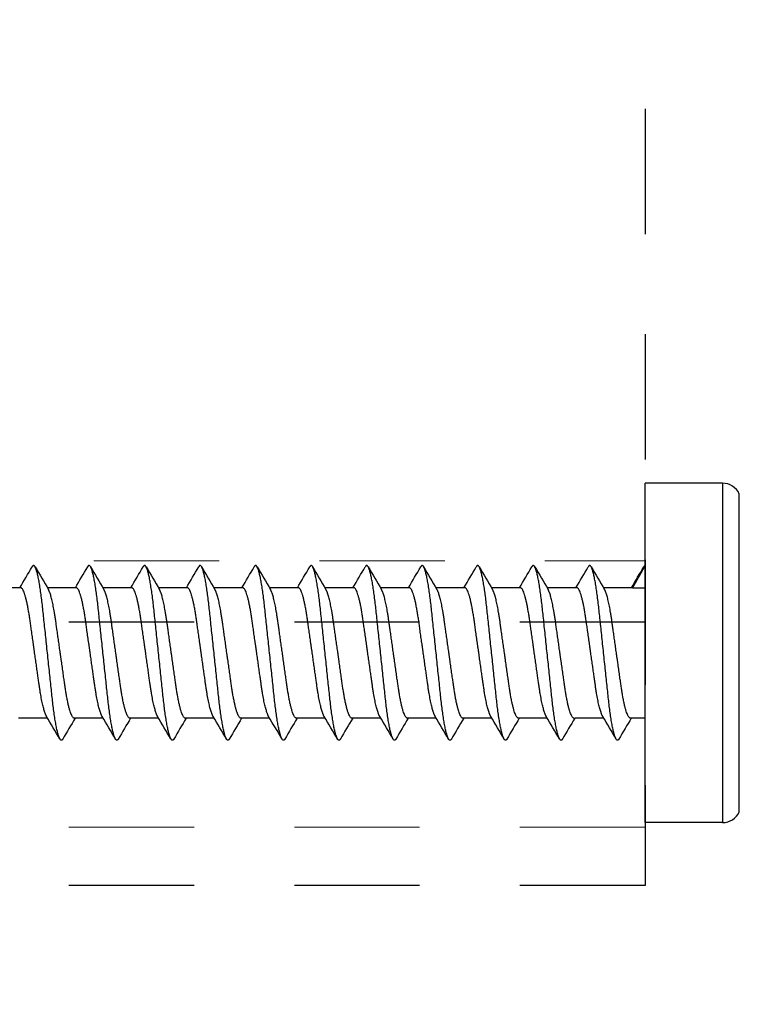
# Model space of a CAD drawing. Units: inches. Extents: x -91 to 811, y -3 to 277.
# Drawn here: x 233 to 234, y 220 to 221 of the extents above; entities that cross this region are included whole.
import ezdxf
from ezdxf import colors
from ezdxf.entities.mleader import LeaderData, LeaderLine
from ezdxf.math import Vec2, Vec3

# ---------------------------------------------------------------- set-up
doc = ezdxf.new("R2010")
doc.units = ezdxf.units.IN
doc.header["$LTSCALE"] = 0.5
doc.header["$MEASUREMENT"] = 0
doc.linetypes.add('HIDDEN', pattern=[0.375, 0.25, -0.125])
doc.layers.add('Hardware', color=2, linetype='Continuous')
doc.layers.add('Hidden', color=3, linetype='HIDDEN', lineweight=9)
doc.layers.add('Text', color=40, linetype='Continuous', lineweight=30)
doc.styles.get("Standard").update_dxf_attribs({"font": 'arial.ttf'})

# ---------------------------------------------------------------- blocks, each defined once
blk = doc.blocks.new('*U276')
at = {"layer": 'Hardware', "linetype": 'HIDDEN', "transparency": 33554687}
blk.add_line((-0.5, -0.2626), (0.5, -0.2626), dxfattribs=at)
blk.add_lwpolyline([(-0.5, 0), (0.5, 0), (0.5, -1), (-0.5, -1)], close=True, dxfattribs=at)
at = {"layer": 'Hidden', "transparency": 33554687}
blk.add_lwpolyline([(-0.5, -0.05807), (0.5, -0.05807), (0.5, -0.32407), (-0.5, -0.32407)], close=True, dxfattribs=at)
blk = doc.blocks.new('*U357')
at = {"layer": 'Hardware', "transparency": 33554687}
for p, q in [((0.15859, 0.09384), (-0.15859, 0.09384)), ((-0.16937, 0.07705), (0.16937, 0.07705)), ((-0.16937, 0.07705), (-0.16937, 0)), ((0.16937, 0.07705), (0.16937, 0)), ((0.16937, 0), (-0.16937, 0)), ((-0.08722, 0), (-0.06507, -0.01279)), ((-0.06507, -0.01279), (-0.06507, 0)), ((0.06507, 0), (0.06507, -0.0149)), ((-0.06507, -0.01279), (-0.06507, -0.04166)), ((0.06507, -0.04141), (0.06507, -0.07028)), ((-0.06507, -0.06817), (-0.06507, -0.09704)), ((0.06507, -0.09772), (0.06507, -0.12659)), ((-0.06507, -0.12448), (-0.06507, -0.15335)), ((0.06507, -0.1531), (0.06507, -0.18197)), ((-0.06507, -0.17986), (-0.06507, -0.20873)), ((0.06507, -0.20848), (0.06507, -0.23735)), ((-0.06507, -0.23524), (-0.06507, -0.26411)), ((0.06507, -0.26386), (0.06507, -0.29273)), ((-0.06507, -0.29062), (-0.06507, -0.31949)), ((0.06507, -0.31924), (0.06507, -0.34811)), ((-0.06507, -0.346), (-0.06507, -0.37487)), ((0.06507, -0.37462), (0.06507, -0.40349)), ((-0.06507, -0.40138), (-0.06507, -0.43025)), ((0.06507, -0.43), (0.06507, -0.45887)), ((-0.06507, -0.45676), (-0.06507, -0.48563)), ((0.06507, -0.48538), (0.06507, -0.51425)), ((-0.06507, -0.51214), (-0.06507, -0.54101)), ((0.06507, -0.54076), (0.06507, -0.56963)), ((-0.06507, -0.56752), (-0.06507, -0.59639)), ((0.06507, -0.59614), (0.06507, -0.62501)), ((-0.06507, -0.6229), (-0.06507, -0.65177))]:
    blk.add_line(p, q, dxfattribs=at)
for centre, start, end in [((-0.15091, 0.07705), 114.58171, 180), ((0.15091, 0.07705), 0, 65.41829)]:
    blk.add_arc(centre, 0.01846, start, end, dxfattribs=at)
blk.add_rational_spline([(-0.08722, 0), (-0.08722, -0.00068), (-0.08596, -0.00142)], [1, 0.977640252472, 0.962743984196], degree=2, dxfattribs=at)
for points in [[(-0.06507, -0.01372), (-0.07202, -0.0096), (-0.07899, -0.00551), (-0.08596, -0.00142)], [(0.06507, -0.01397), (0.07202, -0.01809), (0.07899, -0.02218), (0.08596, -0.02627)], [(0.08596, -0.02911), (0.07841, -0.03353), (0.07087, -0.03797), (0.06334, -0.04243)], [(-0.08596, -0.05396), (-0.07841, -0.04954), (-0.07087, -0.0451), (-0.06334, -0.04064)], [(-0.06507, -0.0691), (-0.07202, -0.06498), (-0.07899, -0.06089), (-0.08596, -0.0568)], [(0.06507, -0.07028), (0.07202, -0.0744), (0.07899, -0.07849), (0.08596, -0.08258)], [(0.08596, -0.08542), (0.07841, -0.08984), (0.07087, -0.09428), (0.06334, -0.09874)], [(-0.08596, -0.11027), (-0.07841, -0.10584), (-0.07087, -0.10141), (-0.06334, -0.09695)], [(-0.06507, -0.12541), (-0.07202, -0.12129), (-0.07899, -0.11719), (-0.08596, -0.11311)], [(0.06507, -0.12566), (0.07202, -0.12978), (0.07899, -0.13387), (0.08596, -0.13796)], [(0.08596, -0.1408), (0.07841, -0.14522), (0.07087, -0.14966), (0.06334, -0.15412)], [(-0.08596, -0.16565), (-0.07841, -0.16122), (-0.07087, -0.15679), (-0.06334, -0.15233)], [(-0.06507, -0.18079), (-0.07202, -0.17667), (-0.07899, -0.17257), (-0.08596, -0.16849)], [(0.06507, -0.18104), (0.07202, -0.18516), (0.07899, -0.18925), (0.08596, -0.19334)], [(0.08596, -0.19618), (0.07841, -0.2006), (0.07087, -0.20504), (0.06334, -0.2095)], [(-0.08596, -0.22103), (-0.07841, -0.2166), (-0.07087, -0.21217), (-0.06334, -0.20771)], [(-0.06507, -0.23617), (-0.07202, -0.23205), (-0.07899, -0.22795), (-0.08596, -0.22387)], [(0.06507, -0.23642), (0.07202, -0.24054), (0.07899, -0.24463), (0.08596, -0.24872)], [(0.08596, -0.25156), (0.07841, -0.25598), (0.07087, -0.26042), (0.06334, -0.26488)], [(-0.08596, -0.27641), (-0.07841, -0.27198), (-0.07087, -0.26755), (-0.06334, -0.26309)], [(-0.06507, -0.29155), (-0.07202, -0.28743), (-0.07899, -0.28333), (-0.08596, -0.27925)], [(0.06507, -0.2918), (0.07202, -0.29592), (0.07899, -0.30001), (0.08596, -0.3041)], [(0.08596, -0.30694), (0.07841, -0.31136), (0.07087, -0.3158), (0.06334, -0.32026)], [(-0.08596, -0.33179), (-0.07841, -0.32736), (-0.07087, -0.32293), (-0.06334, -0.31847)], [(-0.06507, -0.34693), (-0.07202, -0.34281), (-0.07899, -0.33871), (-0.08596, -0.33463)], [(0.06507, -0.34718), (0.07202, -0.3513), (0.07899, -0.35539), (0.08596, -0.35948)], [(0.08596, -0.36232), (0.07841, -0.36674), (0.07087, -0.37118), (0.06334, -0.37564)], [(-0.08596, -0.38717), (-0.07841, -0.38274), (-0.07087, -0.37831), (-0.06334, -0.37385)], [(-0.06507, -0.40231), (-0.07202, -0.39819), (-0.07899, -0.39409), (-0.08596, -0.39001)], [(0.06507, -0.40256), (0.07202, -0.40668), (0.07899, -0.41077), (0.08596, -0.41486)], [(0.08596, -0.4177), (0.07841, -0.42212), (0.07087, -0.42656), (0.06334, -0.43102)], [(-0.08596, -0.44255), (-0.07841, -0.43812), (-0.07087, -0.43369), (-0.06334, -0.42923)], [(-0.06507, -0.45769), (-0.07202, -0.45357), (-0.07899, -0.44947), (-0.08596, -0.44539)], [(0.06507, -0.45794), (0.07202, -0.46206), (0.07899, -0.46615), (0.08596, -0.47024)], [(0.08596, -0.47308), (0.07841, -0.4775), (0.07087, -0.48194), (0.06334, -0.4864)], [(-0.08596, -0.49793), (-0.07841, -0.4935), (-0.07087, -0.48907), (-0.06334, -0.48461)], [(-0.06507, -0.51307), (-0.07202, -0.50895), (-0.07899, -0.50485), (-0.08596, -0.50077)], [(0.06507, -0.51332), (0.07202, -0.51744), (0.07899, -0.52153), (0.08596, -0.52562)], [(0.08596, -0.52846), (0.07841, -0.53288), (0.07087, -0.53732), (0.06334, -0.54178)], [(-0.08596, -0.55331), (-0.07841, -0.54888), (-0.07087, -0.54445), (-0.06334, -0.53999)], [(-0.06507, -0.56845), (-0.07202, -0.56433), (-0.07899, -0.56023), (-0.08596, -0.55615)], [(0.06507, -0.5687), (0.07202, -0.57282), (0.07899, -0.57691), (0.08596, -0.581)], [(0.08596, -0.58384), (0.07841, -0.58826), (0.07087, -0.5927), (0.06334, -0.59716)], [(-0.08596, -0.60869), (-0.07841, -0.60426), (-0.07087, -0.59983), (-0.06334, -0.59537)], [(-0.06507, -0.62383), (-0.07202, -0.61971), (-0.07899, -0.61561), (-0.08596, -0.61153)]]:
    blk.add_open_spline(points, degree=3, dxfattribs=at)
for points, weights, knots in [([(0.06507, -0.0149), (0.06507, -0.01952), (0.03254, -0.02413), (0.01744, -0.02627), (0, -0.02875)], [1, 0.866025403784, 1, 0.933012701892, 0.933012701892], [0.019230769, 0.019230769, 0.019230769, 0.025641026, 0.025641026, 0.028846154, 0.028846154, 0.028846154]), ([(0.08596, -0.02627), (0.08722, -0.02701), (0.08722, -0.02769), (0.08722, -0.0323), (0.04361, -0.03692), (0, -0.04154), (-0.04361, -0.04615), (-0.08722, -0.05077), (-0.08722, -0.05538), (-0.08722, -0.05606), (-0.08596, -0.0568)], [0.962743984196, 0.977640252472, 1, 0.866025403784, 1, 0.866025403784, 1, 0.866025403784, 1, 0.977640252472, 0.962743984196], [0.01816093, 0.01816093, 0.01816093, 0.01923077, 0.01923077, 0.02564103, 0.02564103, 0.03205128, 0.03205128, 0.03846154, 0.03846154, 0.03953138, 0.03953138, 0.03953138]), ([(0, -0.02875), (-0.01744, -0.03122), (-0.03254, -0.03336), (-0.0569, -0.03682), (-0.06334, -0.04064)], [0.933012701892, 0.933012701892, 1, 0.896179909562, 0.953265117337], [0.028846154, 0.028846154, 0.028846154, 0.032051282, 0.032051282, 0.037018742, 0.037018742, 0.037018742]), ([(0.06334, -0.04243), (0.0569, -0.04625), (0.03254, -0.04971), (0.01744, -0.05185), (0, -0.05432)], [0.953265117337, 0.896179909562, 1, 0.933012701892, 0.933012701892], [0.020673566, 0.020673566, 0.020673566, 0.025641026, 0.025641026, 0.028846154, 0.028846154, 0.028846154]), ([(0, -0.05432), (-0.01744, -0.0568), (-0.03254, -0.05894), (-0.06507, -0.06355), (-0.06507, -0.06817)], [0.933012701892, 0.933012701892, 1, 0.866025403784, 1], [0.028846154, 0.028846154, 0.028846154, 0.032051282, 0.032051282, 0.038461538, 0.038461538, 0.038461538]), ([(0.06507, -0.07121), (0.06507, -0.07582), (0.03254, -0.08044), (0.01744, -0.08258), (0, -0.08505)], [1, 0.866025403784, 1, 0.933012701892, 0.933012701892], [0.134615385, 0.134615385, 0.134615385, 0.141025641, 0.141025641, 0.144230769, 0.144230769, 0.144230769]), ([(0.08596, -0.08258), (0.08722, -0.08332), (0.08722, -0.084), (0.08722, -0.08861), (0.04361, -0.09323), (0, -0.09784), (-0.04361, -0.10246), (-0.08722, -0.10707), (-0.08722, -0.11169), (-0.08722, -0.11237), (-0.08596, -0.11311)], [0.962743984196, 0.977640252472, 1, 0.866025403784, 1, 0.866025403784, 1, 0.866025403784, 1, 0.977640252472, 0.962743984196], [0.13354554, 0.13354554, 0.13354554, 0.13461538, 0.13461538, 0.14102564, 0.14102564, 0.1474359, 0.1474359, 0.15384615, 0.15384615, 0.154916, 0.154916, 0.154916]), ([(0, -0.08505), (-0.01744, -0.08753), (-0.03254, -0.08967), (-0.0569, -0.09312), (-0.06334, -0.09695)], [0.933012701892, 0.933012701892, 1, 0.896179909562, 0.953265117337], [0.144230769, 0.144230769, 0.144230769, 0.147435897, 0.147435897, 0.152403357, 0.152403357, 0.152403357]), ([(0.06334, -0.09874), (0.0569, -0.10256), (0.03254, -0.10602), (0.01744, -0.10816), (0, -0.11063)], [0.953265117337, 0.896179909562, 1, 0.933012701892, 0.933012701892], [0.136058181, 0.136058181, 0.136058181, 0.141025641, 0.141025641, 0.144230769, 0.144230769, 0.144230769]), ([(0, -0.11063), (-0.01744, -0.11311), (-0.03254, -0.11525), (-0.06507, -0.11986), (-0.06507, -0.12448)], [0.933012701892, 0.933012701892, 1, 0.866025403784, 1], [0.144230769, 0.144230769, 0.144230769, 0.147435897, 0.147435897, 0.153846154, 0.153846154, 0.153846154]), ([(0.06507, -0.12659), (0.06507, -0.1312), (0.03254, -0.13582), (0.01744, -0.13796), (0, -0.14043)], [1, 0.866025403784, 1, 0.933012701892, 0.933012701892], [0.173076923, 0.173076923, 0.173076923, 0.179487179, 0.179487179, 0.182692308, 0.182692308, 0.182692308]), ([(0.08596, -0.13796), (0.08722, -0.1387), (0.08722, -0.13938), (0.08722, -0.14399), (0.04361, -0.14861), (0, -0.15322), (-0.04361, -0.15784), (-0.08722, -0.16245), (-0.08722, -0.16707), (-0.08722, -0.16775), (-0.08596, -0.16849)], [0.962743984196, 0.977640252472, 1, 0.866025403784, 1, 0.866025403784, 1, 0.866025403784, 1, 0.977640252472, 0.962743984196], [0.17200708, 0.17200708, 0.17200708, 0.17307692, 0.17307692, 0.17948718, 0.17948718, 0.18589744, 0.18589744, 0.19230769, 0.19230769, 0.19337753, 0.19337753, 0.19337753]), ([(0, -0.14043), (-0.01744, -0.14291), (-0.03254, -0.14505), (-0.0569, -0.1485), (-0.06334, -0.15233)], [0.933012701892, 0.933012701892, 1, 0.896179909562, 0.953265117337], [0.182692308, 0.182692308, 0.182692308, 0.185897436, 0.185897436, 0.190864896, 0.190864896, 0.190864896]), ([(0.06334, -0.15412), (0.0569, -0.15794), (0.03254, -0.1614), (0.01744, -0.16354), (0, -0.16601)], [0.953265117337, 0.896179909562, 1, 0.933012701892, 0.933012701892], [0.17451972, 0.17451972, 0.17451972, 0.179487179, 0.179487179, 0.182692308, 0.182692308, 0.182692308]), ([(0, -0.16601), (-0.01744, -0.16849), (-0.03254, -0.17063), (-0.06507, -0.17524), (-0.06507, -0.17986)], [0.933012701892, 0.933012701892, 1, 0.866025403784, 1], [0.182692308, 0.182692308, 0.182692308, 0.185897436, 0.185897436, 0.192307692, 0.192307692, 0.192307692]), ([(0.06507, -0.18197), (0.06507, -0.18658), (0.03254, -0.1912), (0.01744, -0.19334), (0, -0.19581)], [1, 0.866025403784, 1, 0.933012701892, 0.933012701892], [0.211538462, 0.211538462, 0.211538462, 0.217948718, 0.217948718, 0.221153846, 0.221153846, 0.221153846]), ([(0.08596, -0.19334), (0.08722, -0.19408), (0.08722, -0.19476), (0.08722, -0.19937), (0.04361, -0.20399), (0, -0.2086), (-0.04361, -0.21322), (-0.08722, -0.21783), (-0.08722, -0.22245), (-0.08722, -0.22313), (-0.08596, -0.22387)], [0.962743984196, 0.977640252472, 1, 0.866025403784, 1, 0.866025403784, 1, 0.866025403784, 1, 0.977640252472, 0.962743984196], [0.21046862, 0.21046862, 0.21046862, 0.21153846, 0.21153846, 0.21794872, 0.21794872, 0.22435897, 0.22435897, 0.23076923, 0.23076923, 0.23183907, 0.23183907, 0.23183907]), ([(0, -0.19581), (-0.01744, -0.19829), (-0.03254, -0.20043), (-0.0569, -0.20388), (-0.06334, -0.20771)], [0.933012701892, 0.933012701892, 1, 0.896179909562, 0.953265117337], [0.221153846, 0.221153846, 0.221153846, 0.224358974, 0.224358974, 0.229326434, 0.229326434, 0.229326434]), ([(0.06334, -0.2095), (0.0569, -0.21332), (0.03254, -0.21678), (0.01744, -0.21892), (0, -0.22139)], [0.953265117337, 0.896179909562, 1, 0.933012701892, 0.933012701892], [0.212981258, 0.212981258, 0.212981258, 0.217948718, 0.217948718, 0.221153846, 0.221153846, 0.221153846]), ([(0, -0.22139), (-0.01744, -0.22387), (-0.03254, -0.22601), (-0.06507, -0.23062), (-0.06507, -0.23524)], [0.933012701892, 0.933012701892, 1, 0.866025403784, 1], [0.221153846, 0.221153846, 0.221153846, 0.224358974, 0.224358974, 0.230769231, 0.230769231, 0.230769231]), ([(0.06507, -0.23735), (0.06507, -0.24196), (0.03254, -0.24658), (0.01744, -0.24872), (0, -0.25119)], [1, 0.866025403784, 1, 0.933012701892, 0.933012701892], [0.25, 0.25, 0.25, 0.256410256, 0.256410256, 0.259615385, 0.259615385, 0.259615385]), ([(0.08596, -0.24872), (0.08722, -0.24946), (0.08722, -0.25014), (0.08722, -0.25475), (0.04361, -0.25937), (0, -0.26398), (-0.04361, -0.2686), (-0.08722, -0.27321), (-0.08722, -0.27783), (-0.08722, -0.27851), (-0.08596, -0.27925)], [0.962743984196, 0.977640252472, 1, 0.866025403784, 1, 0.866025403784, 1, 0.866025403784, 1, 0.977640252472, 0.962743984196], [0.24893016, 0.24893016, 0.24893016, 0.25, 0.25, 0.25641026, 0.25641026, 0.26282051, 0.26282051, 0.26923077, 0.26923077, 0.27030061, 0.27030061, 0.27030061]), ([(0, -0.25119), (-0.01744, -0.25367), (-0.03254, -0.25581), (-0.0569, -0.25926), (-0.06334, -0.26309)], [0.933012701892, 0.933012701892, 1, 0.896179909562, 0.953265117337], [0.259615385, 0.259615385, 0.259615385, 0.262820513, 0.262820513, 0.267787972, 0.267787972, 0.267787972]), ([(0.06334, -0.26488), (0.0569, -0.2687), (0.03254, -0.27216), (0.01744, -0.2743), (0, -0.27677)], [0.953265117337, 0.896179909562, 1, 0.933012701892, 0.933012701892], [0.251442797, 0.251442797, 0.251442797, 0.256410256, 0.256410256, 0.259615385, 0.259615385, 0.259615385]), ([(0, -0.27677), (-0.01744, -0.27925), (-0.03254, -0.28139), (-0.06507, -0.286), (-0.06507, -0.29062)], [0.933012701892, 0.933012701892, 1, 0.866025403784, 1], [0.259615385, 0.259615385, 0.259615385, 0.262820513, 0.262820513, 0.269230769, 0.269230769, 0.269230769]), ([(0.06507, -0.29273), (0.06507, -0.29734), (0.03254, -0.30196), (0.01744, -0.3041), (0, -0.30657)], [1, 0.866025403784, 1, 0.933012701892, 0.933012701892], [0.288461538, 0.288461538, 0.288461538, 0.294871795, 0.294871795, 0.298076923, 0.298076923, 0.298076923]), ([(0.08596, -0.3041), (0.08722, -0.30484), (0.08722, -0.30552), (0.08722, -0.31013), (0.04361, -0.31475), (0, -0.31936), (-0.04361, -0.32398), (-0.08722, -0.32859), (-0.08722, -0.33321), (-0.08722, -0.33389), (-0.08596, -0.33463)], [0.962743984196, 0.977640252472, 1, 0.866025403784, 1, 0.866025403784, 1, 0.866025403784, 1, 0.977640252472, 0.962743984196], [0.2873917, 0.2873917, 0.2873917, 0.28846154, 0.28846154, 0.29487179, 0.29487179, 0.30128205, 0.30128205, 0.30769231, 0.30769231, 0.30876215, 0.30876215, 0.30876215]), ([(0, -0.30657), (-0.01744, -0.30905), (-0.03254, -0.31119), (-0.0569, -0.31464), (-0.06334, -0.31847)], [0.933012701892, 0.933012701892, 1, 0.896179909562, 0.953265117337], [0.298076923, 0.298076923, 0.298076923, 0.301282051, 0.301282051, 0.306249511, 0.306249511, 0.306249511]), ([(0.06334, -0.32026), (0.0569, -0.32408), (0.03254, -0.32754), (0.01744, -0.32968), (0, -0.33215)], [0.953265117337, 0.896179909562, 1, 0.933012701892, 0.933012701892], [0.289904335, 0.289904335, 0.289904335, 0.294871795, 0.294871795, 0.298076923, 0.298076923, 0.298076923]), ([(0, -0.33215), (-0.01744, -0.33463), (-0.03254, -0.33677), (-0.06507, -0.34138), (-0.06507, -0.346)], [0.933012701892, 0.933012701892, 1, 0.866025403784, 1], [0.298076923, 0.298076923, 0.298076923, 0.301282051, 0.301282051, 0.307692308, 0.307692308, 0.307692308]), ([(0.06507, -0.34811), (0.06507, -0.35272), (0.03254, -0.35734), (0.01744, -0.35948), (0, -0.36195)], [1, 0.866025403784, 1, 0.933012701892, 0.933012701892], [0.326923077, 0.326923077, 0.326923077, 0.333333333, 0.333333333, 0.336538462, 0.336538462, 0.336538462]), ([(0.08596, -0.35948), (0.08722, -0.36022), (0.08722, -0.3609), (0.08722, -0.36551), (0.04361, -0.37013), (0, -0.37474), (-0.04361, -0.37936), (-0.08722, -0.38397), (-0.08722, -0.38859), (-0.08722, -0.38927), (-0.08596, -0.39001)], [0.962743984196, 0.977640252472, 1, 0.866025403784, 1, 0.866025403784, 1, 0.866025403784, 1, 0.977640252472, 0.962743984196], [0.32585323, 0.32585323, 0.32585323, 0.32692308, 0.32692308, 0.33333333, 0.33333333, 0.33974359, 0.33974359, 0.34615385, 0.34615385, 0.34722369, 0.34722369, 0.34722369]), ([(0, -0.36195), (-0.01744, -0.36443), (-0.03254, -0.36657), (-0.0569, -0.37002), (-0.06334, -0.37385)], [0.933012701892, 0.933012701892, 1, 0.896179909562, 0.953265117337], [0.336538462, 0.336538462, 0.336538462, 0.33974359, 0.33974359, 0.344711049, 0.344711049, 0.344711049]), ([(0.06334, -0.37564), (0.0569, -0.37946), (0.03254, -0.38292), (0.01744, -0.38506), (0, -0.38753)], [0.953265117337, 0.896179909562, 1, 0.933012701892, 0.933012701892], [0.328365874, 0.328365874, 0.328365874, 0.333333333, 0.333333333, 0.336538462, 0.336538462, 0.336538462]), ([(0, -0.38753), (-0.01744, -0.39001), (-0.03254, -0.39215), (-0.06507, -0.39676), (-0.06507, -0.40138)], [0.933012701892, 0.933012701892, 1, 0.866025403784, 1], [0.336538462, 0.336538462, 0.336538462, 0.33974359, 0.33974359, 0.346153846, 0.346153846, 0.346153846]), ([(0.06507, -0.40349), (0.06507, -0.4081), (0.03254, -0.41272), (0.01744, -0.41486), (0, -0.41733)], [1, 0.866025403784, 1, 0.933012701892, 0.933012701892], [0.365384615, 0.365384615, 0.365384615, 0.371794872, 0.371794872, 0.375, 0.375, 0.375]), ([(0.08596, -0.41486), (0.08722, -0.4156), (0.08722, -0.41628), (0.08722, -0.42089), (0.04361, -0.42551), (0, -0.43012), (-0.04361, -0.43474), (-0.08722, -0.43935), (-0.08722, -0.44397), (-0.08722, -0.44465), (-0.08596, -0.44539)], [0.962743984196, 0.977640252472, 1, 0.866025403784, 1, 0.866025403784, 1, 0.866025403784, 1, 0.977640252472, 0.962743984196], [0.36431477, 0.36431477, 0.36431477, 0.36538462, 0.36538462, 0.37179487, 0.37179487, 0.37820513, 0.37820513, 0.38461538, 0.38461538, 0.38568523, 0.38568523, 0.38568523]), ([(0, -0.41733), (-0.01744, -0.41981), (-0.03254, -0.42195), (-0.0569, -0.4254), (-0.06334, -0.42923)], [0.933012701892, 0.933012701892, 1, 0.896179909562, 0.953265117337], [0.375, 0.375, 0.375, 0.378205128, 0.378205128, 0.383172588, 0.383172588, 0.383172588]), ([(0.06334, -0.43102), (0.0569, -0.43484), (0.03254, -0.4383), (0.01744, -0.44044), (0, -0.44291)], [0.953265117337, 0.896179909562, 1, 0.933012701892, 0.933012701892], [0.366827412, 0.366827412, 0.366827412, 0.371794872, 0.371794872, 0.375, 0.375, 0.375]), ([(0, -0.44291), (-0.01744, -0.44539), (-0.03254, -0.44753), (-0.06507, -0.45214), (-0.06507, -0.45676)], [0.933012701892, 0.933012701892, 1, 0.866025403784, 1], [0.375, 0.375, 0.375, 0.378205128, 0.378205128, 0.384615385, 0.384615385, 0.384615385]), ([(0.06507, -0.45887), (0.06507, -0.46348), (0.03254, -0.4681), (0.01744, -0.47024), (0, -0.47271)], [1, 0.866025403784, 1, 0.933012701892, 0.933012701892], [0.403846154, 0.403846154, 0.403846154, 0.41025641, 0.41025641, 0.413461538, 0.413461538, 0.413461538]), ([(0.08596, -0.47024), (0.08722, -0.47098), (0.08722, -0.47166), (0.08722, -0.47627), (0.04361, -0.48089), (0, -0.4855), (-0.04361, -0.49012), (-0.08722, -0.49473), (-0.08722, -0.49935), (-0.08722, -0.50003), (-0.08596, -0.50077)], [0.962743984196, 0.977640252472, 1, 0.866025403784, 1, 0.866025403784, 1, 0.866025403784, 1, 0.977640252472, 0.962743984196], [0.40277631, 0.40277631, 0.40277631, 0.40384615, 0.40384615, 0.41025641, 0.41025641, 0.41666667, 0.41666667, 0.42307692, 0.42307692, 0.42414677, 0.42414677, 0.42414677]), ([(0, -0.47271), (-0.01744, -0.47519), (-0.03254, -0.47733), (-0.0569, -0.48078), (-0.06334, -0.48461)], [0.933012701892, 0.933012701892, 1, 0.896179909562, 0.953265117337], [0.413461538, 0.413461538, 0.413461538, 0.416666667, 0.416666667, 0.421634126, 0.421634126, 0.421634126]), ([(0.06334, -0.4864), (0.0569, -0.49022), (0.03254, -0.49368), (0.01744, -0.49582), (0, -0.49829)], [0.953265117337, 0.896179909562, 1, 0.933012701892, 0.933012701892], [0.405288951, 0.405288951, 0.405288951, 0.41025641, 0.41025641, 0.413461538, 0.413461538, 0.413461538]), ([(0, -0.49829), (-0.01744, -0.50077), (-0.03254, -0.50291), (-0.06507, -0.50752), (-0.06507, -0.51214)], [0.933012701892, 0.933012701892, 1, 0.866025403784, 1], [0.413461538, 0.413461538, 0.413461538, 0.416666667, 0.416666667, 0.423076923, 0.423076923, 0.423076923]), ([(0.06507, -0.51425), (0.06507, -0.51886), (0.03254, -0.52348), (0.01744, -0.52562), (0, -0.52809)], [1, 0.866025403784, 1, 0.933012701892, 0.933012701892], [0.442307692, 0.442307692, 0.442307692, 0.448717949, 0.448717949, 0.451923077, 0.451923077, 0.451923077]), ([(0.08596, -0.52562), (0.08722, -0.52636), (0.08722, -0.52704), (0.08722, -0.53165), (0.04361, -0.53627), (0, -0.54088), (-0.04361, -0.5455), (-0.08722, -0.55011), (-0.08722, -0.55473), (-0.08722, -0.55541), (-0.08596, -0.55615)], [0.962743984196, 0.977640252472, 1, 0.866025403784, 1, 0.866025403784, 1, 0.866025403784, 1, 0.977640252472, 0.962743984196], [0.44123785, 0.44123785, 0.44123785, 0.44230769, 0.44230769, 0.44871795, 0.44871795, 0.45512821, 0.45512821, 0.46153846, 0.46153846, 0.4626083, 0.4626083, 0.4626083]), ([(0, -0.52809), (-0.01744, -0.53057), (-0.03254, -0.53271), (-0.0569, -0.53616), (-0.06334, -0.53999)], [0.933012701892, 0.933012701892, 1, 0.896179909562, 0.953265117337], [0.451923077, 0.451923077, 0.451923077, 0.455128205, 0.455128205, 0.460095665, 0.460095665, 0.460095665]), ([(0.06334, -0.54178), (0.0569, -0.5456), (0.03254, -0.54906), (0.01744, -0.5512), (0, -0.55367)], [0.953265117337, 0.896179909562, 1, 0.933012701892, 0.933012701892], [0.443750489, 0.443750489, 0.443750489, 0.448717949, 0.448717949, 0.451923077, 0.451923077, 0.451923077]), ([(0, -0.55367), (-0.01744, -0.55615), (-0.03254, -0.55829), (-0.06507, -0.5629), (-0.06507, -0.56752)], [0.933012701892, 0.933012701892, 1, 0.866025403784, 1], [0.451923077, 0.451923077, 0.451923077, 0.455128205, 0.455128205, 0.461538462, 0.461538462, 0.461538462]), ([(0.06507, -0.56963), (0.06507, -0.57424), (0.03254, -0.57886), (0.01744, -0.581), (0, -0.58347)], [1, 0.866025403784, 1, 0.933012701892, 0.933012701892], [0.480769231, 0.480769231, 0.480769231, 0.487179487, 0.487179487, 0.490384615, 0.490384615, 0.490384615]), ([(0.08596, -0.581), (0.08722, -0.58174), (0.08722, -0.58242), (0.08722, -0.58703), (0.04361, -0.59165), (0, -0.59626), (-0.04361, -0.60088), (-0.08722, -0.60549), (-0.08722, -0.61011), (-0.08722, -0.61079), (-0.08596, -0.61153)], [0.962743984196, 0.977640252472, 1, 0.866025403784, 1, 0.866025403784, 1, 0.866025403784, 1, 0.977640252472, 0.962743984196], [0.47969939, 0.47969939, 0.47969939, 0.48076923, 0.48076923, 0.48717949, 0.48717949, 0.49358974, 0.49358974, 0.5, 0.5, 0.50106984, 0.50106984, 0.50106984]), ([(0, -0.58347), (-0.01744, -0.58595), (-0.03254, -0.58809), (-0.0569, -0.59154), (-0.06334, -0.59537)], [0.933012701892, 0.933012701892, 1, 0.896179909562, 0.953265117337], [0.490384615, 0.490384615, 0.490384615, 0.493589744, 0.493589744, 0.498557203, 0.498557203, 0.498557203]), ([(0.06334, -0.59716), (0.0569, -0.60098), (0.03254, -0.60444), (0.01744, -0.60658), (0, -0.60905)], [0.953265117337, 0.896179909562, 1, 0.933012701892, 0.933012701892], [0.482212028, 0.482212028, 0.482212028, 0.487179487, 0.487179487, 0.490384615, 0.490384615, 0.490384615]), ([(0, -0.60905), (-0.01744, -0.61153), (-0.03254, -0.61367), (-0.06507, -0.61828), (-0.06507, -0.6229)], [0.933012701892, 0.933012701892, 1, 0.866025403784, 1], [0.490384615, 0.490384615, 0.490384615, 0.493589744, 0.493589744, 0.5, 0.5, 0.5])]:
    blk.add_rational_spline(points, weights, degree=2, knots=knots, dxfattribs=at)

msp = doc.modelspace()

# ---------------------------------------------------------------- block references
at = {"layer": 'Hardware', "transparency": 33554687}
for name, p, rotation in [('*U276', (233.05057, 220.0034), 180), ('*U357', (233.55057, 220.2354), 270)]:
    msp.add_blockref(name, p, dxfattribs=dict(at, rotation=rotation))

# ---------------------------------------------------------------- leaders
at = {"layer": 'Text', "transparency": 33554687}
ml = msp.add_multileader_mtext('Standard', dxfattribs=at)
ml.set_content('\\A1;LINE OF MOUNTING\\PSUBSTRATE', color=256)
ml.set_leader_properties()
ml.build(insert=Vec2(0, 0))
ml.multileader.update_dxf_attribs({"dogleg_length": 0.125, "arrow_head_size": 1.5, "scale": 12})
ctx = ml.context
ctx.base_point, ctx.scale, ctx.char_height, ctx.arrow_head_size, ctx.landing_gap_size, ctx.plane_origin = Vec3(204.05266, 226.98714), 12, 1.5, 1.5, 0.75, Vec3(329.31693, 226.44557)
notes = []
notes.append((ctx, [(1, (1, 1, 0), (199.50165, 226.98714), (1, 0), 4.55101, [(0, [(193.99273, 216.61396)], 0, [])])]))
ctx.mtext.insert, ctx.mtext.width, ctx.mtext.flow_direction = Vec3(204.80266, 227.74993), 50.5023174, 5
for ctx, leaders in notes:
    for number, flags, end, landing, length, lines in leaders:
        leader = LeaderData()
        leader.index, (leader.has_last_leader_line, leader.has_dogleg_vector, leader.attachment_direction) = number, flags
        leader.last_leader_point, leader.dogleg_vector, leader.dogleg_length = Vec3(end), Vec3(landing), length
        for number, points, colour, breaks in lines:
            line = LeaderLine()
            line.index, line.vertices, line.color, line.breaks = number, Vec3.list(points), colors.encode_raw_color(colour), breaks
            leader.lines.append(line)
        ctx.leaders.append(leader)

doc.saveas('drawing.dxf')
